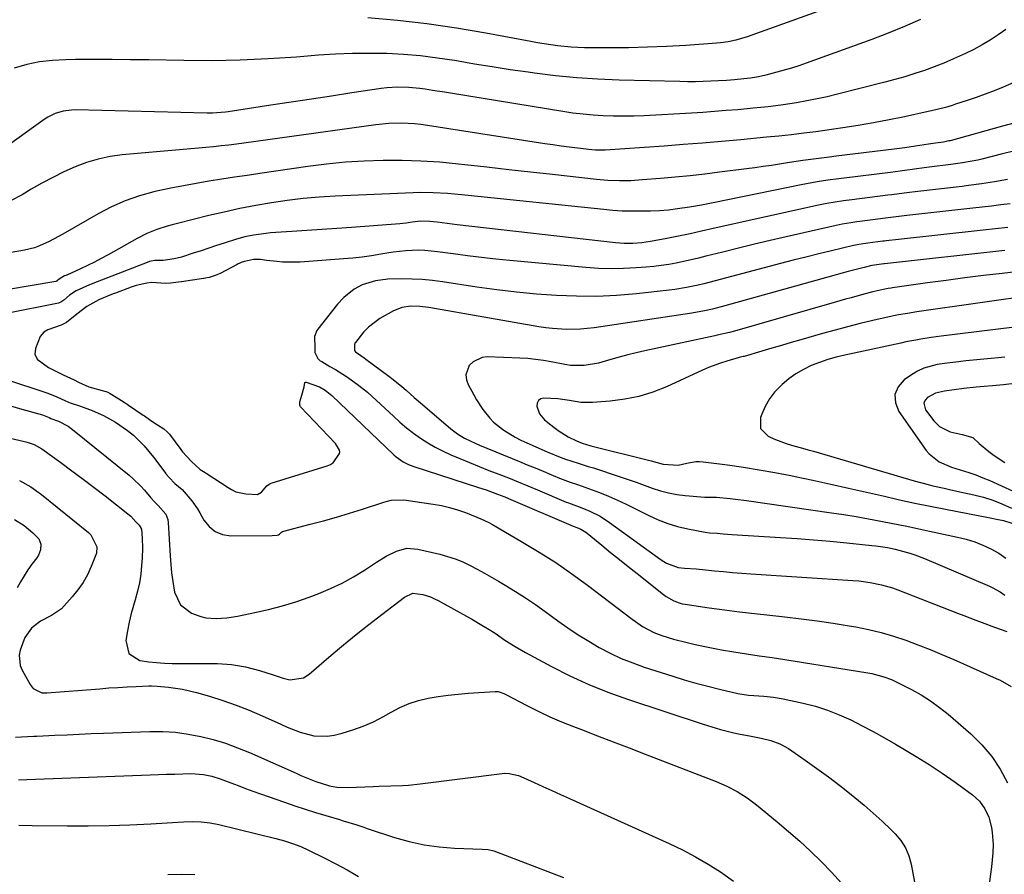
# Model space of a CAD drawing. Units: inches. Extents: x 1831092 to 1836547, y 468613 to 473893.
# Drawn here: x 1835115 to 1835446, y 469226 to 469513 of the extents above; entities that cross this region are included whole.
import ezdxf

# ---------------------------------------------------------------- set-up
doc = ezdxf.new("R2010")
doc.units = ezdxf.units.IN
doc.header["$MEASUREMENT"] = 0
doc.layers.add('7', color=7, linetype='Continuous')
doc.layers.add('8', color=7, linetype='Continuous')

msp = doc.modelspace()

# ---------------------------------------------------------------- linework, layer by layer
at = {"layer": '7', "color": 18}
for points in [[(1835392.42, 469518.84, 1896), (1835359.6, 469507.09, 1896), (1835355.82, 469505.95, 1896), (1835353.25, 469505.4, 1896), (1835350.65, 469505.03, 1896), (1835349.34, 469504.91, 1896), (1835339, 469504.21, 1896), (1835332.58, 469503.85, 1896), (1835326.17, 469503.58, 1896), (1835319.75, 469503.44, 1896), (1835313.32, 469503.4, 1896), (1835305, 469503.43, 1896), (1835300.48, 469503.59, 1896), (1835295.97, 469504.04, 1896), (1835293.73, 469504.36, 1896), (1835289.25, 469505.08, 1896), (1835287.02, 469505.48, 1896), (1835271.81, 469508.36, 1896), (1835261.96, 469510.04, 1896), (1835252.08, 469511.5, 1896), (1835242.15, 469512.61, 1896), (1835232.19, 469513.5, 1896)], [(1835417.85, 469512.93, 1894), (1835412.48, 469510.51, 1894), (1835407.03, 469508.28, 1894), (1835401.52, 469506.18, 1894), (1835379.43, 469498.23, 1894), (1835377.01, 469497.39, 1894), (1835374.58, 469496.6, 1894), (1835372.13, 469495.86, 1894), (1835369.66, 469495.18, 1894), (1835365.89, 469494.2, 1894), (1835363.5, 469493.69, 1894), (1835360.73, 469493.23, 1894), (1835358.55, 469492.96, 1894), (1835355.4, 469492.66, 1894), (1835352.69, 469492.44, 1894), (1835349.98, 469492.28, 1894), (1835347.47, 469492.17, 1894), (1835344.86, 469492.07, 1894), (1835342.24, 469492.02, 1894), (1835339.63, 469492.02, 1894), (1835337.02, 469492.05, 1894), (1835316.64, 469492.57, 1894), (1835309.5, 469492.87, 1894), (1835302.37, 469493.33, 1894), (1835295.27, 469494.03, 1894), (1835288.17, 469494.89, 1894), (1835286.09, 469495.17, 1894), (1835280.05, 469496.04, 1894), (1835274.03, 469496.96, 1894), (1835268.01, 469497.94, 1894), (1835262, 469498.97, 1894), (1835261.28, 469499.1, 1894), (1835255.62, 469499.97, 1894), (1835249.95, 469500.68, 1894), (1835244.25, 469501.15, 1894), (1835238.54, 469501.45, 1894), (1835232.82, 469501.53, 1894), (1835227.1, 469501.49, 1894), (1835221.38, 469501.25, 1894), (1835215.67, 469500.88, 1894), (1835208.2, 469500.28, 1894), (1835198.75, 469499.65, 1894), (1835189.3, 469499.22, 1894), (1835179.84, 469499.06, 1894), (1835170.37, 469499.1, 1894), (1835158.59, 469499.31, 1894), (1835152.45, 469499.4, 1894), (1835146.32, 469499.45, 1894), (1835140.19, 469499.45, 1894), (1835134.06, 469499.42, 1894), (1835130.63, 469499.39, 1894), (1835126.24, 469499.14, 1894), (1835121.9, 469498.64, 1894), (1835117.62, 469497.74, 1894), (1835113.38, 469496.59, 1894)], [(1835446.56, 469509.6, 1892), (1835444, 469507.72, 1892), (1835441.33, 469505.99, 1892), (1835438.61, 469504.35, 1892), (1835435.81, 469502.86, 1892), (1835432.96, 469501.45, 1892), (1835428.92, 469499.64, 1892), (1835425.71, 469498.29, 1892), (1835422.48, 469497.02, 1892), (1835419.21, 469495.82, 1892), (1835415.92, 469494.71, 1892), (1835412.6, 469493.66, 1892), (1835409.26, 469492.7, 1892), (1835405.9, 469491.8, 1892), (1835389.99, 469487.78, 1892), (1835386.56, 469486.97, 1892), (1835383.13, 469486.21, 1892), (1835379.67, 469485.55, 1892), (1835376.2, 469484.96, 1892), (1835371.74, 469484.26, 1892), (1835369.24, 469483.9, 1892), (1835366.74, 469483.6, 1892), (1835364.23, 469483.34, 1892), (1835361.71, 469483.09, 1892), (1835356.46, 469482.61, 1892), (1835352.57, 469482.28, 1892), (1835348.68, 469481.97, 1892), (1835344.79, 469481.7, 1892), (1835340.89, 469481.47, 1892), (1835324.94, 469480.58, 1892), (1835321.53, 469480.45, 1892), (1835318.12, 469480.38, 1892), (1835314.71, 469480.43, 1892), (1835311.3, 469480.54, 1892), (1835307.9, 469480.77, 1892), (1835304.5, 469481.07, 1892), (1835301.12, 469481.49, 1892), (1835297.74, 469481.98, 1892), (1835259.97, 469488.11, 1892), (1835257.94, 469488.44, 1892), (1835253.9, 469489.1, 1892), (1835251.52, 469489.5, 1892), (1835249.67, 469489.77, 1892), (1835245.97, 469490.11, 1892), (1835242.25, 469490.16, 1892), (1835238.54, 469489.92, 1892), (1835236.69, 469489.69, 1892), (1835226.81, 469488.22, 1892), (1835220.02, 469487.2, 1892), (1835213.24, 469486.18, 1892), (1835206.45, 469485.15, 1892), (1835199.67, 469484.12, 1892), (1835185.32, 469481.92, 1892), (1835184.44, 469481.8, 1892), (1835180.05, 469481.48, 1892), (1835178.28, 469481.48, 1892), (1835134.02, 469482.54, 1892), (1835132.62, 469482.5, 1892), (1835129.86, 469482.13, 1892), (1835127.19, 469481.31, 1892), (1835124.7, 469480.08, 1892), (1835123.52, 469479.32, 1892), (1835100.23, 469462.66, 1892)], [(1835450.1, 469478.36, 1888), (1835445.44, 469477.05, 1888), (1835427.81, 469472.2, 1888), (1835427.37, 469472.09, 1888), (1835425.62, 469471.73, 1888), (1835422.88, 469471.34, 1888), (1835420.59, 469471.02, 1888), (1835416.15, 469470.33, 1888), (1835412.59, 469469.8, 1888), (1835409.03, 469469.34, 1888), (1835389.6, 469466.95, 1888), (1835387.35, 469466.67, 1888), (1835382.86, 469466.1, 1888), (1835378.37, 469465.49, 1888), (1835373.89, 469464.84, 1888), (1835370.56, 469464.32, 1888), (1835367.77, 469463.89, 1888), (1835364.98, 469463.48, 1888), (1835362.19, 469463.09, 1888), (1835359.39, 469462.72, 1888), (1835350.38, 469461.59, 1888), (1835345.41, 469460.99, 1888), (1835340.45, 469460.44, 1888), (1835335.48, 469459.95, 1888), (1835330.5, 469459.5, 1888), (1835324.36, 469458.99, 1888), (1835320.53, 469458.76, 1888), (1835316.71, 469458.68, 1888), (1835312.88, 469458.8, 1888), (1835309.07, 469459.12, 1888), (1835294.26, 469460.8, 1888), (1835286.89, 469461.63, 1888), (1835279.53, 469462.46, 1888), (1835272.16, 469463.29, 1888), (1835264.79, 469464.11, 1888), (1835262.68, 469464.35, 1888), (1835256.36, 469464.93, 1888), (1835250.04, 469465.36, 1888), (1835243.7, 469465.55, 1888), (1835237.35, 469465.58, 1888), (1835231.01, 469465.37, 1888), (1835224.68, 469464.99, 1888), (1835218.37, 469464.35, 1888), (1835212.08, 469463.55, 1888), (1835195.98, 469461.19, 1888), (1835191.69, 469460.55, 1888), (1835187.4, 469459.9, 1888), (1835183.11, 469459.24, 1888), (1835178.82, 469458.56, 1888), (1835174.54, 469457.84, 1888), (1835170.28, 469457.07, 1888), (1835166.02, 469456.21, 1888), (1835161.78, 469455.3, 1888), (1835160.34, 469454.97, 1888), (1835155.47, 469453.64, 1888), (1835150.71, 469452.03, 1888), (1835146.12, 469449.99, 1888), (1835141.63, 469447.67, 1888), (1835129.79, 469440.84, 1888), (1835128.24, 469439.98, 1888), (1835125.12, 469438.32, 1888), (1835121.93, 469436.84, 1888), (1835120.28, 469436.23, 1888), (1835116.87, 469435.4, 1888), (1835091.72, 469431.09, 1888)], [(1835449.6, 469468.78, 1886), (1835445.02, 469467.65, 1886), (1835438.43, 469465.99, 1886), (1835437.15, 469465.68, 1886), (1835434.58, 469465.15, 1886), (1835431.99, 469464.73, 1886), (1835428.09, 469464.19, 1886), (1835420.78, 469463.29, 1886), (1835419.15, 469463.09, 1886), (1835415.9, 469462.66, 1886), (1835412.65, 469462.2, 1886), (1835407.77, 469461.56, 1886), (1835392.21, 469459.65, 1886), (1835390.39, 469459.42, 1886), (1835386.76, 469458.92, 1886), (1835383.14, 469458.36, 1886), (1835379.54, 469457.71, 1886), (1835377.74, 469457.36, 1886), (1835348.24, 469451.3, 1886), (1835344.25, 469450.53, 1886), (1835340.24, 469449.86, 1886), (1835336.22, 469449.27, 1886), (1835333.21, 469448.91, 1886), (1835330.2, 469448.66, 1886), (1835327.18, 469448.54, 1886), (1835323.94, 469448.49, 1886), (1835320.81, 469448.49, 1886), (1835317.68, 469448.57, 1886), (1835314.56, 469448.76, 1886), (1835311.44, 469449.03, 1886), (1835265.96, 469453.82, 1886), (1835263.63, 469454.05, 1886), (1835258.96, 469454.45, 1886), (1835254.19, 469454.73, 1886), (1835249.69, 469454.77, 1886), (1835247.43, 469454.71, 1886), (1835221.19, 469453.52, 1886), (1835215.83, 469453.18, 1886), (1835210.48, 469452.72, 1886), (1835205.15, 469452.08, 1886), (1835199.83, 469451.31, 1886), (1835194.54, 469450.38, 1886), (1835189.26, 469449.37, 1886), (1835184, 469448.23, 1886), (1835178.77, 469447.01, 1886), (1835168.25, 469444.42, 1886), (1835166.5, 469443.96, 1886), (1835164.76, 469443.47, 1886), (1835161.31, 469442.36, 1886), (1835157.96, 469441.02, 1886), (1835154.73, 469439.39, 1886), (1835144.93, 469433.85, 1886), (1835142.64, 469432.6, 1886), (1835140.34, 469431.39, 1886), (1835138, 469430.24, 1886), (1835135.64, 469429.13, 1886), (1835131.08, 469427.05, 1886), (1835130.99, 469427.01, 1886), (1835130.79, 469426.93, 1886), (1835130.31, 469426.75, 1886), (1835128.86, 469425.94, 1886), (1835128.09, 469425.3, 1886), (1835127.76, 469425.06, 1886), (1835127.58, 469424.98, 1886), (1835127.48, 469424.95, 1886), (1835127.39, 469424.93, 1886), (1835094.85, 469419.45, 1886)], [(1835447.12, 469459.13, 1884), (1835442.78, 469458.33, 1884), (1835438.41, 469457.68, 1884), (1835434.02, 469457.12, 1884), (1835431.83, 469456.85, 1884), (1835417.01, 469455.13, 1884), (1835413.23, 469454.66, 1884), (1835410.72, 469454.32, 1884), (1835408.2, 469454, 1884), (1835406.95, 469453.84, 1884), (1835394.85, 469452.35, 1884), (1835392.04, 469451.99, 1884), (1835389.23, 469451.57, 1884), (1835386.44, 469451.09, 1884), (1835383.66, 469450.52, 1884), (1835348.26, 469442.68, 1884), (1835344.36, 469441.81, 1884), (1835340.47, 469440.95, 1884), (1835336.57, 469440.11, 1884), (1835332.65, 469439.35, 1884), (1835327.13, 469438.31, 1884), (1835324.22, 469437.87, 1884), (1835321.29, 469437.64, 1884), (1835318.36, 469437.63, 1884), (1835315.43, 469437.84, 1884), (1835262.18, 469443.94, 1884), (1835258.86, 469444.34, 1884), (1835255.55, 469444.77, 1884), (1835252.99, 469445.1, 1884), (1835250, 469445.12, 1884), (1835247.15, 469444.78, 1884), (1835245.05, 469444.5, 1884), (1835243.99, 469444.39, 1884), (1835242.94, 469444.3, 1884), (1835226.77, 469443.05, 1884), (1835221.75, 469442.67, 1884), (1835216.73, 469442.31, 1884), (1835211.71, 469441.97, 1884), (1835206.69, 469441.64, 1884), (1835199.56, 469441.19, 1884), (1835198.1, 469441.07, 1884), (1835193.77, 469440.5, 1884), (1835190.92, 469439.9, 1884), (1835188.12, 469439.11, 1884), (1835184, 469437.79, 1884), (1835181.39, 469436.95, 1884), (1835178.79, 469436.1, 1884), (1835176.19, 469435.24, 1884), (1835173.58, 469434.38, 1884), (1835169.56, 469433.06, 1884), (1835167.15, 469432.49, 1884), (1835163.45, 469431.96, 1884), (1835160.63, 469431.97, 1884), (1835159.48, 469431.76, 1884), (1835158.92, 469431.58, 1884), (1835158.65, 469431.48, 1884), (1835139.26, 469424.02, 1884), (1835138.69, 469423.8, 1884), (1835134.25, 469421.76, 1884), (1835132.04, 469420.29, 1884), (1835130.11, 469418.63, 1884), (1835129.1, 469417.96, 1884), (1835128.54, 469417.75, 1884), (1835128.25, 469417.67, 1884), (1835110.23, 469414.03, 1884)], [(1835448.01, 469450.97, 1882), (1835444.87, 469450.6, 1882), (1835441.74, 469450.23, 1882), (1835438.6, 469449.87, 1882), (1835435.46, 469449.51, 1882), (1835413.26, 469447.01, 1882), (1835408.79, 469446.46, 1882), (1835407, 469446.23, 1882), (1835406.11, 469446.12, 1882), (1835397.51, 469445.06, 1882), (1835396.5, 469444.93, 1882), (1835394.5, 469444.65, 1882), (1835391.52, 469444.16, 1882), (1835389.54, 469443.74, 1882), (1835372.75, 469439.89, 1882), (1835367.41, 469438.65, 1882), (1835362.08, 469437.39, 1882), (1835356.75, 469436.1, 1882), (1835351.43, 469434.79, 1882), (1835345.74, 469433.38, 1882), (1835343.26, 469432.77, 1882), (1835340.78, 469432.19, 1882), (1835338.29, 469431.64, 1882), (1835335.79, 469431.1, 1882), (1835333.29, 469430.63, 1882), (1835330.78, 469430.23, 1882), (1835328.25, 469429.93, 1882), (1835325.71, 469429.69, 1882), (1835322.36, 469429.44, 1882), (1835318.14, 469429.24, 1882), (1835313.92, 469429.17, 1882), (1835309.71, 469429.31, 1882), (1835305.5, 469429.59, 1882), (1835279.96, 469431.91, 1882), (1835275.18, 469432.38, 1882), (1835270.41, 469432.9, 1882), (1835265.65, 469433.5, 1882), (1835260.89, 469434.15, 1882), (1835255.62, 469434.9, 1882), (1835251.38, 469435.32, 1882), (1835249.24, 469435.37, 1882), (1835244.98, 469435.21, 1882), (1835240.73, 469434.75, 1882), (1835238.62, 469434.42, 1882), (1835236.6, 469434.06, 1882), (1835233.47, 469433.55, 1882), (1835230.34, 469433.11, 1882), (1835227.2, 469432.76, 1882), (1835224.05, 469432.49, 1882), (1835209.46, 469431.44, 1882), (1835205.52, 469431.34, 1882), (1835203.56, 469431.43, 1882), (1835201.59, 469431.6, 1882), (1835198.19, 469431.98, 1882), (1835196.13, 469432.29, 1882), (1835193.82, 469432.3, 1882), (1835190.76, 469431.66, 1882), (1835189.69, 469431.27, 1882), (1835188.98, 469430.96, 1882), (1835188.64, 469430.79, 1882), (1835188.29, 469430.61, 1882), (1835182.63, 469427.62, 1882), (1835180.89, 469426.88, 1882), (1835178.94, 469426.27, 1882), (1835177.7, 469425.98, 1882), (1835177.21, 469425.89, 1882), (1835176.95, 469425.85, 1882), (1835169.66, 469424.76, 1882), (1835169.45, 469424.73, 1882), (1835165.96, 469424.28, 1882), (1835164.24, 469424.23, 1882), (1835159.67, 469424.55, 1882), (1835157.93, 469424.37, 1882), (1835154.4, 469423.58, 1882), (1835152.72, 469422.99, 1882), (1835147.46, 469420.99, 1882), (1835146.97, 469420.81, 1882), (1835145.53, 469420.27, 1882), (1835141.79, 469418.7, 1882), (1835137.83, 469416.47, 1882), (1835134.4, 469413.97, 1882), (1835130.99, 469411.09, 1882), (1835129.15, 469410.19, 1882), (1835124.66, 469408.64, 1882), (1835123.37, 469407.87, 1882), (1835122.19, 469406.45, 1882), (1835120.59, 469402.4, 1882), (1835120.39, 469400.52, 1882), (1835121.11, 469398.78, 1882), (1835124.88, 469395.95, 1882), (1835127.39, 469394.77, 1882), (1835129.89, 469393.58, 1882), (1835133.54, 469391.82, 1882), (1835135.01, 469391.04, 1882), (1835138.53, 469389.53, 1882), (1835144.18, 469387.95, 1882), (1835144.36, 469387.9, 1882), (1835144.88, 469387.7, 1882), (1835145.64, 469387.29, 1882), (1835147.64, 469386.04, 1882), (1835150.3, 469384.32, 1882), (1835151.31, 469383.65, 1882), (1835151.82, 469383.32, 1882), (1835156.76, 469380.04, 1882), (1835157.21, 469379.73, 1882), (1835159.27, 469378.22, 1882), (1835161.52, 469376.76, 1882), (1835163.71, 469375.4, 1882), (1835164.95, 469374.33, 1882), (1835165.57, 469373.6, 1882), (1835169.36, 469368.49, 1882), (1835169.98, 469367.68, 1882), (1835173.03, 469364.39, 1882), (1835175.92, 469361.78, 1882), (1835177.52, 469360.72, 1882), (1835177.93, 469360.46, 1882), (1835185.31, 469355.74, 1882), (1835186.4, 469355.03, 1882), (1835187.92, 469354.23, 1882), (1835191.24, 469353.62, 1882), (1835195.14, 469353.38, 1882), (1835196.54, 469354.1, 1882), (1835198.29, 469356.2, 1882), (1835199.44, 469356.99, 1882), (1835199.76, 469357.12, 1882), (1835218.51, 469362.99, 1882), (1835219.69, 469363.46, 1882), (1835220.06, 469363.66, 1882), (1835220.38, 469363.83, 1882), (1835220.57, 469363.96, 1882), (1835222.68, 469367.11, 1882), (1835222.85, 469367.7, 1882), (1835222.72, 469368.29, 1882), (1835221.33, 469370.42, 1882), (1835209.62, 469382.82, 1882), (1835209.5, 469382.99, 1882), (1835209.33, 469383.36, 1882), (1835209.38, 469384.42, 1882), (1835210.04, 469386.73, 1882), (1835210.79, 469389.53, 1882), (1835211.07, 469390.99, 1882), (1835211.23, 469391.11, 1882), (1835211.44, 469391.11, 1882), (1835215.95, 469389.46, 1882), (1835217.85, 469388.43, 1882), (1835220.1, 469386.62, 1882), (1835241, 469366.66, 1882), (1835241.73, 469366.01, 1882), (1835244.12, 469364.32, 1882), (1835245.86, 469363.43, 1882), (1835246.77, 469363.06, 1882), (1835247.69, 469362.73, 1882), (1835269.43, 469355.71, 1882), (1835271.97, 469354.87, 1882), (1835275.73, 469353.5, 1882), (1835278.22, 469352.51, 1882), (1835279.45, 469352, 1882), (1835301.16, 469342.72, 1882), (1835302.37, 469342.27, 1882), (1835303.78, 469341.66, 1882), (1835304.9, 469341.07, 1882), (1835305.42, 469340.72, 1882), (1835305.92, 469340.33, 1882), (1835310.82, 469336.31, 1882), (1835313.77, 469333.91, 1882), (1835316.73, 469331.51, 1882), (1835319.7, 469329.14, 1882), (1835322.68, 469326.77, 1882), (1835331.59, 469319.72, 1882), (1835332.39, 469319.13, 1882), (1835334.98, 469317.62, 1882), (1835336.84, 469316.9, 1882), (1835337.8, 469316.66, 1882), (1835338.78, 469316.47, 1882), (1835346.91, 469315.28, 1882), (1835351.98, 469314.57, 1882), (1835357.05, 469313.91, 1882), (1835362.13, 469313.32, 1882), (1835367.21, 469312.76, 1882), (1835372.32, 469312.24, 1882), (1835377.75, 469311.63, 1882), (1835383.16, 469310.94, 1882), (1835388.56, 469310.14, 1882), (1835393.95, 469309.25, 1882), (1835396.12, 469308.87, 1882), (1835400.39, 469308.01, 1882), (1835404.62, 469307, 1882), (1835408.79, 469305.77, 1882), (1835412.92, 469304.39, 1882), (1835417, 469302.86, 1882), (1835421.07, 469301.28, 1882), (1835425.09, 469299.61, 1882), (1835429.1, 469297.88, 1882), (1835443.31, 469291.56, 1882), (1835444.6, 469290.95, 1882), (1835448.33, 469288.88, 1882)], [(1835446.26, 469435.33, 1878), (1835405.78, 469430.84, 1878), (1835405.61, 469430.82, 1878), (1835402.43, 469430.42, 1878), (1835401.49, 469430.26, 1878), (1835398.98, 469429.65, 1878), (1835394.94, 469428.62, 1878), (1835393.6, 469428.25, 1878), (1835352.11, 469416.68, 1878), (1835348.02, 469415.62, 1878), (1835345.27, 469415.01, 1878), (1835341.11, 469414.27, 1878), (1835308.26, 469409.35, 1878), (1835305.94, 469409.07, 1878), (1835303.62, 469408.86, 1878), (1835298.96, 469408.77, 1878), (1835294.3, 469409.06, 1878), (1835291.98, 469409.34, 1878), (1835289.67, 469409.69, 1878), (1835252.75, 469416.14, 1878), (1835249.71, 469416.52, 1878), (1835246.64, 469416.58, 1878), (1835243.66, 469416.14, 1878), (1835242.24, 469415.64, 1878), (1835240.86, 469415.01, 1878), (1835236.25, 469412.48, 1878), (1835232.43, 469409.6, 1878), (1835230.81, 469407.86, 1878), (1835228.04, 469404.43, 1878), (1835227.95, 469404.29, 1878), (1835227.86, 469404.15, 1878), (1835227.8, 469404, 1878), (1835227.74, 469403.85, 1878), (1835227.76, 469401.76, 1878), (1835228.04, 469401.3, 1878), (1835229.84, 469400.03, 1878), (1835230.95, 469399.26, 1878), (1835231.5, 469398.86, 1878), (1835239.3, 469393.07, 1878), (1835240.77, 469391.95, 1878), (1835243.64, 469389.62, 1878), (1835245.04, 469388.42, 1878), (1835247.81, 469385.98, 1878), (1835250.61, 469383.56, 1878), (1835260.07, 469375.44, 1878), (1835262.29, 469373.74, 1878), (1835264.67, 469372.29, 1878), (1835268.45, 469370.46, 1878), (1835269.74, 469369.91, 1878), (1835283.14, 469364.43, 1878), (1835285.78, 469363.35, 1878), (1835288.42, 469362.26, 1878), (1835291.06, 469361.17, 1878), (1835293.7, 469360.08, 1878), (1835296.59, 469358.88, 1878), (1835300.22, 469357.51, 1878), (1835302.67, 469356.69, 1878), (1835305.11, 469355.83, 1878), (1835306.33, 469355.38, 1878), (1835310.01, 469353.97, 1878), (1835313.04, 469352.76, 1878), (1835316.04, 469351.48, 1878), (1835319, 469350.11, 1878), (1835321.94, 469348.67, 1878), (1835326.63, 469346.27, 1878), (1835329.78, 469344.83, 1878), (1835332.99, 469343.57, 1878), (1835336.29, 469342.59, 1878), (1835339.66, 469341.79, 1878), (1835345.5, 469340.67, 1878), (1835347, 469340.47, 1878), (1835349.54, 469340.31, 1878), (1835351.53, 469340.12, 1878), (1835354.54, 469339.89, 1878), (1835370.83, 469338.9, 1878), (1835376.4, 469338.53, 1878), (1835381.97, 469338.11, 1878), (1835387.53, 469337.63, 1878), (1835393.08, 469337.1, 1878), (1835401.58, 469336.23, 1878), (1835402.88, 469336.08, 1878), (1835406.77, 469335.5, 1878), (1835409.34, 469334.98, 1878), (1835411.88, 469334.35, 1878), (1835414.33, 469333.65, 1878), (1835415.96, 469333.13, 1878), (1835419.17, 469331.89, 1878), (1835441.08, 469322.56, 1878), (1835441.99, 469322.15, 1878), (1835444.59, 469320.67, 1878), (1835446.25, 469319.56, 1878)], [(1835455.68, 469428.86, 1876), (1835445.3, 469427.63, 1876), (1835439.02, 469426.86, 1876), (1835432.75, 469426.07, 1876), (1835426.49, 469425.24, 1876), (1835420.22, 469424.39, 1876), (1835408.42, 469422.75, 1876), (1835408.06, 469422.7, 1876), (1835406.99, 469422.53, 1876), (1835405.92, 469422.33, 1876), (1835401.81, 469421.38, 1876), (1835398.85, 469420.63, 1876), (1835394.6, 469419.45, 1876), (1835392.7, 469418.91, 1876), (1835388.89, 469417.82, 1876), (1835355.35, 469408.22, 1876), (1835353.73, 469407.78, 1876), (1835349.61, 469406.83, 1876), (1835348.79, 469406.66, 1876), (1835325.29, 469401.61, 1876), (1835322.4, 469400.95, 1876), (1835319.53, 469400.25, 1876), (1835316.67, 469399.48, 1876), (1835313.83, 469398.65, 1876), (1835309.71, 469397.46, 1876), (1835304.89, 469396.7, 1876), (1835300.34, 469396.68, 1876), (1835299.05, 469396.91, 1876), (1835298.4, 469397.04, 1876), (1835293.83, 469397.93, 1876), (1835291.21, 469398.38, 1876), (1835288.59, 469398.74, 1876), (1835285.95, 469398.99, 1876), (1835283.3, 469399.16, 1876), (1835272.34, 469399.6, 1876), (1835270.57, 469399.4, 1876), (1835267.55, 469397.93, 1876), (1835266.3, 469396.67, 1876), (1835265.17, 469393.51, 1876), (1835265.34, 469391.89, 1876), (1835265.89, 469390.24, 1876), (1835267.79, 469386.77, 1876), (1835268.74, 469385.13, 1876), (1835270.82, 469381.95, 1876), (1835273.17, 469378.98, 1876), (1835274.48, 469377.62, 1876), (1835277.43, 469375.27, 1876), (1835277.93, 469374.93, 1876), (1835281.69, 469372.63, 1876), (1835283.64, 469371.61, 1876), (1835285.63, 469370.67, 1876), (1835292.43, 469367.66, 1876), (1835296.8, 469365.85, 1876), (1835298.58, 469365.22, 1876), (1835302.83, 469363.89, 1876), (1835306.26, 469362.8, 1876), (1835307.98, 469362.25, 1876), (1835316.96, 469359.33, 1876), (1835319.68, 469358.42, 1876), (1835322.39, 469357.49, 1876), (1835325.09, 469356.52, 1876), (1835327.77, 469355.52, 1876), (1835330.48, 469354.62, 1876), (1835333.23, 469353.87, 1876), (1835336.02, 469353.36, 1876), (1835338.85, 469353.01, 1876), (1835345.48, 469352.46, 1876), (1835346.93, 469352.42, 1876), (1835349.35, 469352.42, 1876), (1835353.93, 469351.97, 1876), (1835355.78, 469351.76, 1876), (1835359.47, 469351.28, 1876), (1835388.01, 469347.2, 1876), (1835392.15, 469346.57, 1876), (1835396.28, 469345.91, 1876), (1835400.4, 469345.19, 1876), (1835404.51, 469344.43, 1876), (1835408.62, 469343.62, 1876), (1835412.72, 469342.79, 1876), (1835416.82, 469341.94, 1876), (1835420.91, 469341.07, 1876), (1835430.36, 469339.03, 1876), (1835433.24, 469338.29, 1876), (1835436.08, 469337.41, 1876), (1835438.84, 469336.32, 1876), (1835441.55, 469335.08, 1876), (1835444.14, 469333.6, 1876), (1835446.57, 469331.97, 1876)], [(1835457.6, 469420.49, 1874), (1835416.61, 469414.65, 1874), (1835413.52, 469414.19, 1874), (1835410.44, 469413.65, 1874), (1835409.42, 469413.44, 1874), (1835408.41, 469413.22, 1874), (1835401.9, 469411.74, 1874), (1835397.64, 469410.73, 1874), (1835393.4, 469409.68, 1874), (1835389.17, 469408.55, 1874), (1835384.95, 469407.38, 1874), (1835377.73, 469405.3, 1874), (1835374.45, 469404.35, 1874), (1835371.17, 469403.4, 1874), (1835367.9, 469402.45, 1874), (1835364.62, 469401.5, 1874), (1835358.61, 469399.73, 1874), (1835358.34, 469399.66, 1874), (1835356.98, 469399.32, 1874), (1835352.8, 469398.12, 1874), (1835350.73, 469397.47, 1874), (1835346.66, 469395.96, 1874), (1835344.66, 469395.1, 1874), (1835332.52, 469389.56, 1874), (1835327.95, 469387.76, 1874), (1835323.3, 469386.31, 1874), (1835318.53, 469385.35, 1874), (1835313.66, 469384.73, 1874), (1835307.73, 469384.3, 1874), (1835305.77, 469384.25, 1874), (1835303.82, 469384.3, 1874), (1835299.95, 469384.87, 1874), (1835296.08, 469385.53, 1874), (1835291.34, 469385.74, 1874), (1835290.3, 469385.43, 1874), (1835289.52, 469384.91, 1874), (1835289.12, 469384.05, 1874), (1835288.97, 469382.98, 1874), (1835289.85, 469380.48, 1874), (1835291.57, 469378.45, 1874), (1835293.68, 469376.73, 1874), (1835296.12, 469374.89, 1874), (1835299.53, 469372.73, 1874), (1835302.28, 469371.33, 1874), (1835304.21, 469370.58, 1874), (1835307.18, 469369.7, 1874), (1835327.37, 469364.63, 1874), (1835329.4, 469364.1, 1874), (1835331.47, 469363.51, 1874), (1835336.45, 469363.24, 1874), (1835339.43, 469363.85, 1874), (1835342.38, 469364.42, 1874), (1835343.63, 469364.43, 1874), (1835344.89, 469364.34, 1874), (1835353.04, 469363.27, 1874), (1835358.37, 469362.52, 1874), (1835363.69, 469361.68, 1874), (1835368.98, 469360.72, 1874), (1835374.26, 469359.69, 1874), (1835375.73, 469359.38, 1874), (1835381.73, 469358.12, 1874), (1835387.73, 469356.82, 1874), (1835393.71, 469355.49, 1874), (1835399.69, 469354.13, 1874), (1835405.74, 469352.73, 1874), (1835410.87, 469351.58, 1874), (1835416, 469350.46, 1874), (1835421.16, 469349.41, 1874), (1835426.31, 469348.39, 1874), (1835441.3, 469345.52, 1874), (1835443.44, 469345.1, 1874), (1835445.77, 469344.61, 1874), (1835448.57, 469343.67, 1874)], [(1835449.48, 469409.57, 1872), (1835424.82, 469406.49, 1872), (1835423.11, 469406.27, 1872), (1835421.41, 469406.03, 1872), (1835418, 469405.51, 1872), (1835416.31, 469405.22, 1872), (1835412.92, 469404.58, 1872), (1835411.24, 469404.23, 1872), (1835392.47, 469400.19, 1872), (1835389.59, 469399.49, 1872), (1835386.74, 469398.68, 1872), (1835383.95, 469397.71, 1872), (1835381.18, 469396.64, 1872), (1835378.53, 469395.35, 1872), (1835375.99, 469393.9, 1872), (1835373.61, 469392.18, 1872), (1835371.35, 469390.29, 1872), (1835368.85, 469387.68, 1872), (1835367.11, 469385.43, 1872), (1835365.71, 469382.95, 1872), (1835364.53, 469380.33, 1872), (1835364.1, 469379.17, 1872), (1835364.17, 469375.53, 1872), (1835366.68, 469372.89, 1872), (1835367.37, 469372.56, 1872), (1835369.13, 469371.79, 1872), (1835372.72, 469370.48, 1872), (1835374.56, 469369.93, 1872), (1835378.26, 469368.92, 1872), (1835380.11, 469368.39, 1872), (1835381.95, 469367.86, 1872), (1835415.71, 469357.93, 1872), (1835420.46, 469356.66, 1872), (1835422.06, 469356.29, 1872), (1835425.78, 469355.46, 1872), (1835428.09, 469354.95, 1872), (1835432.71, 469353.94, 1872), (1835435.84, 469353.27, 1872), (1835439.04, 469352.44, 1872), (1835442.19, 469351.46, 1872), (1835445.25, 469350.23, 1872), (1835448.44, 469348.74, 1872)], [(1835099.9, 469395.57, 1884), (1835123.37, 469387.87, 1884), (1835124.41, 469387.52, 1884), (1835127.48, 469386.31, 1884), (1835130.66, 469384.79, 1884), (1835131.68, 469384.37, 1884), (1835132.2, 469384.19, 1884), (1835135.67, 469383.06, 1884), (1835139.6, 469381.6, 1884), (1835143.39, 469379.84, 1884), (1835147.41, 469377.65, 1884), (1835151.52, 469374.83, 1884), (1835153.45, 469373.23, 1884), (1835155.28, 469371.51, 1884), (1835157.02, 469369.72, 1884), (1835158.66, 469367.83, 1884), (1835160.23, 469365.87, 1884), (1835164.3, 469360.45, 1884), (1835164.52, 469360.16, 1884), (1835165.46, 469359, 1884), (1835167.42, 469356.99, 1884), (1835169.83, 469355, 1884), (1835173.09, 469351.25, 1884), (1835174.98, 469348.55, 1884), (1835175.83, 469347.13, 1884), (1835177.15, 469344.73, 1884), (1835178.9, 469342.56, 1884), (1835180.93, 469340.88, 1884), (1835183.39, 469339.94, 1884), (1835186.14, 469339.49, 1884), (1835200.09, 469339.62, 1884), (1835201.76, 469339.7, 1884), (1835202.18, 469339.77, 1884), (1835202.53, 469339.98, 1884), (1835203.18, 469340.73, 1884), (1835203.58, 469340.94, 1884), (1835212.87, 469343.34, 1884), (1835217.29, 469344.53, 1884), (1835221.71, 469345.77, 1884), (1835226.1, 469347.09, 1884), (1835230.47, 469348.46, 1884), (1835237.57, 469350.75, 1884), (1835238.39, 469351, 1884), (1835240.05, 469351.4, 1884), (1835244.29, 469351.58, 1884), (1835254.16, 469350.14, 1884), (1835256.92, 469349.64, 1884), (1835259.65, 469349.02, 1884), (1835262.33, 469348.21, 1884), (1835264.98, 469347.28, 1884), (1835268.86, 469345.76, 1884), (1835270.21, 469345.2, 1884), (1835272.85, 469343.93, 1884), (1835274.13, 469343.22, 1884), (1835284.21, 469337.37, 1884), (1835289.82, 469333.98, 1884), (1835295.33, 469330.45, 1884), (1835300.71, 469326.72, 1884), (1835306.01, 469322.85, 1884), (1835320.96, 469311.5, 1884), (1835322.12, 469310.65, 1884), (1835324.52, 469309.05, 1884), (1835328.31, 469307, 1884), (1835331, 469305.99, 1884), (1835334.94, 469304.79, 1884), (1835339.46, 469303.6, 1884), (1835341.73, 469303.07, 1884), (1835345.46, 469302.28, 1884), (1835348.23, 469301.73, 1884), (1835351.01, 469301.21, 1884), (1835355.19, 469300.48, 1884), (1835359.45, 469299.8, 1884), (1835363.72, 469299.19, 1884), (1835367.99, 469298.59, 1884), (1835372.25, 469297.93, 1884), (1835400.14, 469293.43, 1884), (1835401.5, 469293.18, 1884), (1835405.52, 469292.12, 1884), (1835408.12, 469291.15, 1884), (1835410.64, 469289.98, 1884), (1835414.81, 469287.82, 1884), (1835418.06, 469286, 1884), (1835421.21, 469284.03, 1884), (1835424.22, 469281.84, 1884), (1835427.12, 469279.5, 1884), (1835434.75, 469272.91, 1884), (1835438.45, 469269.27, 1884), (1835441.79, 469265.36, 1884), (1835444.6, 469261.05, 1884), (1835447.05, 469256.48, 1884)], [(1835450.38, 469390.73, 1868), (1835445.71, 469390.16, 1868), (1835442.02, 469389.86, 1868), (1835439.29, 469389.65, 1868), (1835436.56, 469389.45, 1868), (1835432.48, 469389, 1868), (1835425.91, 469388.1, 1868), (1835422.97, 469387.36, 1868), (1835420.27, 469385.98, 1868), (1835419.46, 469385.04, 1868), (1835419.01, 469384.04, 1868), (1835419.56, 469381.8, 1868), (1835422.33, 469378.11, 1868), (1835424.23, 469376.18, 1868), (1835427.87, 469374.35, 1868), (1835431.91, 469373.5, 1868), (1835435.46, 469372.44, 1868), (1835437.53, 469370.52, 1868), (1835440.85, 469367.76, 1868), (1835442.57, 469366.45, 1868), (1835446.17, 469364.1, 1868)], [(1835112.17, 469383.09, 1886), (1835115.99, 469382.03, 1886), (1835122.89, 469380.06, 1886), (1835125.14, 469379.17, 1886), (1835125.76, 469378.9, 1886), (1835128.31, 469378, 1886), (1835131.5, 469376.26, 1886), (1835132.97, 469375.18, 1886), (1835152, 469359.82, 1886), (1835153.37, 469358.65, 1886), (1835155.95, 469356.13, 1886), (1835157.15, 469354.78, 1886), (1835159.35, 469352.19, 1886), (1835160.52, 469350.88, 1886), (1835161.75, 469349.69, 1886), (1835164.36, 469346.72, 1886), (1835165.03, 469344.95, 1886), (1835165.17, 469343.99, 1886), (1835165.77, 469332.78, 1886), (1835165.98, 469329.87, 1886), (1835166.27, 469326.98, 1886), (1835166.69, 469324.1, 1886), (1835167.31, 469320.53, 1886), (1835169.27, 469316.31, 1886), (1835172.99, 469313.52, 1886), (1835176.07, 469312.35, 1886), (1835177.78, 469311.92, 1886), (1835181.3, 469311.66, 1886), (1835184.88, 469311.94, 1886), (1835188.42, 469312.5, 1886), (1835194.24, 469313.66, 1886), (1835198.89, 469314.7, 1886), (1835203.49, 469315.89, 1886), (1835208.03, 469317.31, 1886), (1835212.52, 469318.87, 1886), (1835215.7, 469320.05, 1886), (1835219.7, 469321.72, 1886), (1835223.61, 469323.55, 1886), (1835227.39, 469325.66, 1886), (1835231.07, 469327.95, 1886), (1835235.12, 469330.65, 1886), (1835238.38, 469332.64, 1886), (1835241.81, 469334.34, 1886), (1835245.37, 469335.27, 1886), (1835249.04, 469335.01, 1886), (1835256.4, 469333.26, 1886), (1835259.01, 469332.54, 1886), (1835261.58, 469331.69, 1886), (1835264.09, 469330.67, 1886), (1835266.55, 469329.52, 1886), (1835268.96, 469328.26, 1886), (1835271.36, 469326.97, 1886), (1835273.73, 469325.63, 1886), (1835276.08, 469324.25, 1886), (1835278.33, 469322.91, 1886), (1835281.77, 469320.79, 1886), (1835285.16, 469318.61, 1886), (1835288.49, 469316.34, 1886), (1835291.79, 469314.01, 1886), (1835296.07, 469310.88, 1886), (1835299.45, 469308.5, 1886), (1835302.89, 469306.21, 1886), (1835306.41, 469304.04, 1886), (1835309.98, 469301.95, 1886), (1835313.64, 469300.04, 1886), (1835317.37, 469298.28, 1886), (1835321.2, 469296.75, 1886), (1835325.09, 469295.38, 1886), (1835334.63, 469292.33, 1886), (1835338.53, 469291.13, 1886), (1835342.45, 469290, 1886), (1835346.39, 469288.97, 1886), (1835350.36, 469287.99, 1886), (1835356.56, 469286.55, 1886), (1835360.08, 469285.94, 1886), (1835361.86, 469285.77, 1886), (1835365.19, 469285.6, 1886), (1835368.51, 469285.32, 1886), (1835371.79, 469284.74, 1886), (1835378.44, 469283.28, 1886), (1835382.56, 469282.21, 1886), (1835386.61, 469280.94, 1886), (1835390.55, 469279.38, 1886), (1835394.43, 469277.62, 1886), (1835398.23, 469275.67, 1886), (1835402, 469273.68, 1886), (1835405.74, 469271.61, 1886), (1835409.45, 469269.5, 1886), (1835411.9, 469268.07, 1886), (1835416.39, 469265.38, 1886), (1835420.82, 469262.6, 1886), (1835425.17, 469259.7, 1886), (1835429.47, 469256.71, 1886), (1835435.39, 469252.48, 1886), (1835437.7, 469250.37, 1886), (1835439.46, 469247.79, 1886), (1835440.83, 469244.91, 1886), (1835441.68, 469241.51, 1886), (1835441.94, 469239.77, 1886), (1835442.3, 469235.79, 1886), (1835442.18, 469232.93, 1886), (1835441.69, 469228.27, 1886), (1835441.38, 469225.77, 1886), (1835441.03, 469223.27, 1886)], [(1835097.79, 469375.58, 1888), (1835117.33, 469371.03, 1888), (1835118.05, 469370.84, 1888), (1835120.14, 469370.1, 1888), (1835122.71, 469368.63, 1888), (1835129.05, 469364.05, 1888), (1835132.81, 469361.3, 1888), (1835136.55, 469358.53, 1888), (1835140.25, 469355.71, 1888), (1835143.94, 469352.86, 1888), (1835151.59, 469346.87, 1888), (1835152.55, 469346.04, 1888), (1835154.25, 469344.18, 1888), (1835155.16, 469343.27, 1888), (1835155.39, 469343.09, 1888), (1835156.2, 469341.69, 1888), (1835156.41, 469338.68, 1888), (1835156.5, 469335.31, 1888), (1835156.37, 469331.95, 1888), (1835156.21, 469329.46, 1888), (1835155.91, 469326.56, 1888), (1835155.48, 469323.68, 1888), (1835154.85, 469320.83, 1888), (1835154.09, 469318.01, 1888), (1835152.75, 469313.4, 1888), (1835152.02, 469310.49, 1888), (1835151.42, 469307.54, 1888), (1835150.86, 469304.25, 1888), (1835151.89, 469299.98, 1888), (1835155.62, 469297.63, 1888), (1835158.63, 469297.16, 1888), (1835161.23, 469296.86, 1888), (1835163.85, 469296.7, 1888), (1835166.48, 469296.62, 1888), (1835168.53, 469296.62, 1888), (1835171.53, 469296.62, 1888), (1835174.52, 469296.6, 1888), (1835177.51, 469296.58, 1888), (1835181.68, 469296.54, 1888), (1835186.45, 469296.23, 1888), (1835191.16, 469295.4, 1888), (1835195.81, 469294.19, 1888), (1835200.39, 469292.75, 1888), (1835203.72, 469291.62, 1888), (1835206.01, 469291.12, 1888), (1835210.58, 469291.75, 1888), (1835212.53, 469292.99, 1888), (1835219.94, 469299.37, 1888), (1835224.09, 469302.88, 1888), (1835228.29, 469306.33, 1888), (1835232.55, 469309.71, 1888), (1835236.86, 469313.03, 1888), (1835244.5, 469318.81, 1888), (1835247.35, 469320.22, 1888), (1835250.66, 469319.8, 1888), (1835253.31, 469318.92, 1888), (1835254.58, 469318.35, 1888), (1835255.82, 469317.72, 1888), (1835267.32, 469311.32, 1888), (1835269.9, 469309.84, 1888), (1835272.44, 469308.31, 1888), (1835274.95, 469306.71, 1888), (1835278.29, 469304.44, 1888), (1835281.67, 469302.23, 1888), (1835285.17, 469300.22, 1888), (1835293.89, 469295.54, 1888), (1835300.1, 469292.41, 1888), (1835306.4, 469289.5, 1888), (1835312.85, 469286.93, 1888), (1835319.4, 469284.58, 1888), (1835344.89, 469276.18, 1888), (1835347.81, 469275.26, 1888), (1835350.74, 469274.41, 1888), (1835355.18, 469273.31, 1888), (1835356.68, 469273, 1888), (1835361.03, 469272.13, 1888), (1835364.3, 469271.45, 1888), (1835367.55, 469270.7, 1888), (1835370.67, 469269.63, 1888), (1835373.54, 469268.01, 1888), (1835379.11, 469264.15, 1888), (1835383.05, 469261.35, 1888), (1835386.95, 469258.5, 1888), (1835390.79, 469255.55, 1888), (1835394.58, 469252.55, 1888), (1835395.82, 469251.56, 1888), (1835398.92, 469248.97, 1888), (1835401.97, 469246.32, 1888), (1835404.95, 469243.58, 1888), (1835407.87, 469240.78, 1888), (1835409.31, 469239.36, 1888), (1835411.22, 469237.1, 1888), (1835412.81, 469234.67, 1888), (1835413.94, 469231.98, 1888), (1835414.75, 469229.14, 1888), (1835415.3, 469226.16, 1888), (1835415.86, 469223.17, 1888)], [(1835113.5, 469344.93, 1892), (1835116.76, 469342.89, 1892), (1835119.72, 469340.44, 1892), (1835121.65, 469338.43, 1892), (1835122.32, 469336.71, 1892), (1835122.25, 469334.76, 1892), (1835121.56, 469332.93, 1892), (1835121.02, 469332.09, 1892), (1835119.38, 469329.97, 1892), (1835118, 469328.06, 1892), (1835115.54, 469324.05, 1892), (1835114.46, 469321.96, 1892)], [(1835113.87, 469271.82, 1892), (1835117.93, 469272.04, 1892), (1835119.97, 469272.13, 1892), (1835120.98, 469272.18, 1892), (1835127.09, 469272.48, 1892), (1835131.16, 469272.66, 1892), (1835135.24, 469272.84, 1892), (1835139.31, 469273.01, 1892), (1835143.38, 469273.16, 1892), (1835159.01, 469273.72, 1892), (1835163.32, 469273.7, 1892), (1835167.61, 469273.46, 1892), (1835171.86, 469272.89, 1892), (1835176.09, 469272.09, 1892), (1835180.27, 469271, 1892), (1835184.4, 469269.76, 1892), (1835188.44, 469268.28, 1892), (1835192.44, 469266.65, 1892), (1835208.1, 469259.72, 1892), (1835209.76, 469259, 1892), (1835211.42, 469258.29, 1892), (1835214.76, 469256.92, 1892), (1835219.37, 469255.45, 1892), (1835221.84, 469255.08, 1892), (1835225.58, 469254.96, 1892), (1835234.05, 469255.29, 1892), (1835236.02, 469255.36, 1892), (1835239.95, 469255.49, 1892), (1835243.89, 469255.62, 1892), (1835245.85, 469255.74, 1892), (1835249.76, 469256.14, 1892), (1835277.31, 469259.61, 1892), (1835278.11, 469259.68, 1892), (1835279.72, 469259.66, 1892), (1835282.84, 469258.96, 1892), (1835283.59, 469258.66, 1892), (1835288.06, 469256.63, 1892), (1835291.04, 469255.27, 1892), (1835294.01, 469253.92, 1892), (1835296.99, 469252.58, 1892), (1835299.97, 469251.23, 1892), (1835333.49, 469236.06, 1892), (1835337.91, 469233.93, 1892), (1835342.26, 469231.66, 1892), (1835346.5, 469229.18, 1892), (1835350.66, 469226.57, 1892), (1835351.47, 469226.04, 1892), (1835355.1, 469223.5, 1892)], [(1835114.83, 469257.55, 1894), (1835117.7, 469257.59, 1894), (1835120.58, 469257.67, 1894), (1835159.09, 469259.17, 1894), (1835161.84, 469259.27, 1894), (1835164.6, 469259.37, 1894), (1835167.35, 469259.45, 1894), (1835170.1, 469259.53, 1894), (1835172.72, 469259.6, 1894), (1835177.01, 469259.3, 1894), (1835179.81, 469258.68, 1894), (1835182.57, 469257.84, 1894), (1835186.17, 469256.49, 1894), (1835188.64, 469255.55, 1894), (1835191.12, 469254.62, 1894), (1835193.61, 469253.72, 1894), (1835196.1, 469252.83, 1894), (1835204.24, 469249.95, 1894), (1835207.68, 469248.77, 1894), (1835211.13, 469247.63, 1894), (1835214.59, 469246.54, 1894), (1835218.07, 469245.48, 1894), (1835222.72, 469244.12, 1894), (1835223.88, 469243.77, 1894), (1835228.53, 469242.33, 1894), (1835230.84, 469241.58, 1894), (1835232, 469241.2, 1894), (1835241.17, 469238.15, 1894), (1835246.11, 469236.74, 1894), (1835251.11, 469235.62, 1894), (1835256.18, 469234.94, 1894), (1835261.31, 469234.54, 1894), (1835270.66, 469234.22, 1894), (1835272.61, 469234.09, 1894), (1835274.5, 469233.63, 1894), (1835298, 469224.66, 1894)], [(1835115, 469242.28, 1896), (1835119.45, 469242.14, 1896), (1835131.24, 469242.05, 1896), (1835138.25, 469242.06, 1896), (1835145.26, 469242.17, 1896), (1835152.26, 469242.43, 1896), (1835159.26, 469242.77, 1896), (1835170.25, 469243.43, 1896), (1835173.26, 469243.51, 1896), (1835176.26, 469243.39, 1896), (1835179.24, 469243.06, 1896), (1835182.18, 469242.47, 1896), (1835201.36, 469237.78, 1896), (1835204.17, 469237.02, 1896), (1835206.94, 469236.11, 1896), (1835209.65, 469235.06, 1896), (1835212.3, 469233.85, 1896), (1835217.52, 469231.26, 1896), (1835221.41, 469229.28, 1896), (1835225.26, 469227.22, 1896), (1835229.06, 469225.06, 1896)], [(1835165.07, 469225.69, 1898), (1835169.6, 469225.77, 1898), (1835174.14, 469225.67, 1898)]]:
    msp.add_polyline3d(points, dxfattribs=at)
at = {"layer": '8', "color": 18}
for points in [[(1835449.18, 469491.71, 1890), (1835445.67, 469490.15, 1890), (1835442.67, 469488.94, 1890), (1835439.65, 469487.79, 1890), (1835436.6, 469486.7, 1890), (1835433.54, 469485.67, 1890), (1835429.65, 469484.42, 1890), (1835428.51, 469484.06, 1890), (1835426.23, 469483.39, 1890), (1835421.6, 469482.24, 1890), (1835420.44, 469481.98, 1890), (1835412.47, 469480.25, 1890), (1835407.31, 469479.18, 1890), (1835402.14, 469478.19, 1890), (1835396.95, 469477.32, 1890), (1835391.74, 469476.51, 1890), (1835382.76, 469475.22, 1890), (1835378.63, 469474.67, 1890), (1835374.49, 469474.18, 1890), (1835370.34, 469473.75, 1890), (1835366.19, 469473.34, 1890), (1835357.49, 469472.51, 1890), (1835351.06, 469471.92, 1890), (1835344.63, 469471.37, 1890), (1835338.19, 469470.87, 1890), (1835331.75, 469470.41, 1890), (1835311.94, 469469.06, 1890), (1835311.3, 469469.02, 1890), (1835308.72, 469469.01, 1890), (1835307.44, 469469.09, 1890), (1835302.6, 469469.67, 1890), (1835299.87, 469470.02, 1890), (1835297.13, 469470.38, 1890), (1835294.4, 469470.77, 1890), (1835291.68, 469471.19, 1890), (1835252.22, 469477.35, 1890), (1835250.07, 469477.64, 1890), (1835247.91, 469477.86, 1890), (1835243.58, 469478.07, 1890), (1835239.25, 469477.96, 1890), (1835234.94, 469477.52, 1890), (1835190.6, 469471.36, 1890), (1835188.05, 469471.02, 1890), (1835185.5, 469470.7, 1890), (1835182.95, 469470.42, 1890), (1835180.39, 469470.15, 1890), (1835177.84, 469469.9, 1890), (1835175.28, 469469.66, 1890), (1835172.72, 469469.42, 1890), (1835170.16, 469469.19, 1890), (1835149.71, 469467.39, 1890), (1835145.64, 469466.83, 1890), (1835141.63, 469466.03, 1890), (1835137.72, 469464.84, 1890), (1835133.87, 469463.39, 1890), (1835130.1, 469461.68, 1890), (1835126.39, 469459.88, 1890), (1835122.75, 469457.92, 1890), (1835119.16, 469455.87, 1890), (1835116.09, 469454.04, 1890), (1835112.17, 469451.96, 1890)], [(1835447.26, 469443.04, 1880), (1835443.11, 469442.61, 1880), (1835438.95, 469442.16, 1880), (1835409.52, 469438.92, 1880), (1835407.39, 469438.66, 1880), (1835406.33, 469438.53, 1880), (1835405.8, 469438.46, 1880), (1835405.27, 469438.4, 1880), (1835400.16, 469437.76, 1880), (1835397.19, 469437.33, 1880), (1835396.01, 469437.1, 1880), (1835395.42, 469436.97, 1880), (1835387.97, 469435.21, 1880), (1835383.67, 469434.18, 1880), (1835379.37, 469433.12, 1880), (1835375.08, 469432.02, 1880), (1835370.79, 469430.9, 1880), (1835348.9, 469425.07, 1880), (1835345.07, 469424.1, 1880), (1835343.14, 469423.65, 1880), (1835339.28, 469422.83, 1880), (1835335.38, 469422.19, 1880), (1835333.42, 469421.95, 1880), (1835322.48, 469420.78, 1880), (1835315.77, 469420.23, 1880), (1835309.07, 469419.9, 1880), (1835302.35, 469419.92, 1880), (1835295.63, 469420.17, 1880), (1835288.91, 469420.67, 1880), (1835282.21, 469421.29, 1880), (1835275.52, 469422.1, 1880), (1835268.85, 469423.02, 1880), (1835257.32, 469424.77, 1880), (1835253.91, 469425.21, 1880), (1835250.51, 469425.54, 1880), (1835247.08, 469425.72, 1880), (1835243.66, 469425.8, 1880), (1835238.88, 469425.71, 1880), (1835234.82, 469425.1, 1880), (1835230.36, 469423.74, 1880), (1835227.67, 469422.36, 1880), (1835224.1, 469419.51, 1880), (1835222.06, 469417.24, 1880), (1835215.42, 469408.83, 1880), (1835215.13, 469408.41, 1880), (1835214.33, 469406.4, 1880), (1835214.36, 469402.62, 1880), (1835214.43, 469401, 1880), (1835215.41, 469399.04, 1880), (1835216.24, 469398.28, 1880), (1835216.72, 469397.97, 1880), (1835219.47, 469396.39, 1880), (1835221.34, 469395.28, 1880), (1835225, 469392.97, 1880), (1835228.64, 469390.44, 1880), (1835232.06, 469387.68, 1880), (1835233.7, 469386.22, 1880), (1835240.82, 469379.62, 1880), (1835243, 469377.67, 1880), (1835245.24, 469375.79, 1880), (1835247.55, 469374, 1880), (1835249.91, 469372.27, 1880), (1835252.36, 469370.68, 1880), (1835254.87, 469369.19, 1880), (1835257.47, 469367.87, 1880), (1835260.13, 469366.66, 1880), (1835263.16, 469365.4, 1880), (1835266.4, 469364.07, 1880), (1835269.64, 469362.75, 1880), (1835272.9, 469361.46, 1880), (1835276.17, 469360.18, 1880), (1835279.43, 469358.9, 1880), (1835282.68, 469357.6, 1880), (1835285.93, 469356.28, 1880), (1835289.16, 469354.93, 1880), (1835298.87, 469350.82, 1880), (1835299.59, 469350.53, 1880), (1835303.25, 469349.21, 1880), (1835304.69, 469348.63, 1880), (1835306.79, 469347.72, 1880), (1835310.22, 469346.01, 1880), (1835313.43, 469343.94, 1880), (1835330.71, 469331.38, 1880), (1835332.51, 469330.26, 1880), (1835336.48, 469328.84, 1880), (1835338.58, 469328.58, 1880), (1835342.55, 469328.34, 1880), (1835345.6, 469328.06, 1880), (1835348.65, 469327.73, 1880), (1835351.71, 469327.43, 1880), (1835354.76, 469327.15, 1880), (1835357.81, 469326.9, 1880), (1835360.87, 469326.69, 1880), (1835395.17, 469324.46, 1880), (1835397.11, 469324.3, 1880), (1835400.95, 469323.8, 1880), (1835404.75, 469323.04, 1880), (1835408.47, 469321.97, 1880), (1835410.29, 469321.31, 1880), (1835430.34, 469313.46, 1880), (1835432.39, 469312.67, 1880), (1835436.5, 469311.1, 1880), (1835438.55, 469310.33, 1880), (1835442.68, 469308.82, 1880), (1835446.83, 469307.36, 1880)], [(1835446.26, 469399.43, 1870), (1835443.92, 469399.23, 1870), (1835441.58, 469399.02, 1870), (1835433.07, 469398.2, 1870), (1835430.67, 469397.95, 1870), (1835425.9, 469397.35, 1870), (1835423.52, 469397, 1870), (1835418.96, 469395.75, 1870), (1835416.84, 469394.72, 1870), (1835414.8, 469393.5, 1870), (1835412.44, 469391.86, 1870), (1835410.42, 469389.47, 1870), (1835409.28, 469386.92, 1870), (1835409.48, 469384.13, 1870), (1835410.57, 469381.19, 1870), (1835419.81, 469368.15, 1870), (1835420.75, 469367.01, 1870), (1835424.2, 469364.33, 1870), (1835428.3, 469362.58, 1870), (1835429.72, 469362.11, 1870), (1835434.11, 469360.75, 1870), (1835436.5, 469359.92, 1870), (1835438.85, 469358.99, 1870), (1835441.17, 469358, 1870), (1835452.88, 469352.72, 1870)], [(1835115.2, 469358.06, 1890), (1835119.04, 469355.92, 1890), (1835122.61, 469353.35, 1890), (1835138.35, 469340.54, 1890), (1835139.17, 469339.75, 1890), (1835141.14, 469335.8, 1890), (1835141.07, 469333.64, 1890), (1835139.31, 469329.11, 1890), (1835138.01, 469326.39, 1890), (1835136.54, 469323.78, 1890), (1835134.82, 469321.33, 1890), (1835132.93, 469318.99, 1890), (1835129.32, 469314.96, 1890), (1835125.96, 469312.71, 1890), (1835122.29, 469310.8, 1890), (1835119.27, 469308.4, 1890), (1835117.03, 469305.32, 1890), (1835115.45, 469301.1, 1890), (1835115.12, 469299.35, 1890), (1835115.44, 469295.94, 1890), (1835116.1, 469294.28, 1890), (1835118.73, 469289.51, 1890), (1835119.75, 469288.2, 1890), (1835122.73, 469286.75, 1890), (1835124.42, 469286.67, 1890), (1835142.13, 469288.11, 1890), (1835145.19, 469288.35, 1890), (1835148.25, 469288.55, 1890), (1835151.31, 469288.71, 1890), (1835154.38, 469288.85, 1890), (1835158.66, 469289.02, 1890), (1835159.59, 469289.04, 1890), (1835161.43, 469288.99, 1890), (1835165.27, 469288.65, 1890), (1835169.98, 469287.99, 1890), (1835174.61, 469286.88, 1890), (1835179.07, 469285.58, 1890), (1835183.55, 469284.17, 1890), (1835187.99, 469282.62, 1890), (1835192.36, 469280.89, 1890), (1835196.68, 469279.02, 1890), (1835202.96, 469276.15, 1890), (1835205.12, 469275.21, 1890), (1835209.52, 469273.52, 1890), (1835214.02, 469272.27, 1890), (1835218.56, 469272.14, 1890), (1835220.85, 469272.51, 1890), (1835223.58, 469273.18, 1890), (1835227.18, 469274.24, 1890), (1835230.7, 469275.49, 1890), (1835234.1, 469277.03, 1890), (1835237.43, 469278.77, 1890), (1835240.03, 469280.28, 1890), (1835243.01, 469281.81, 1890), (1835246.07, 469283.12, 1890), (1835249.25, 469284.11, 1890), (1835252.51, 469284.89, 1890), (1835255.84, 469285.44, 1890), (1835259.17, 469285.92, 1890), (1835262.52, 469286.28, 1890), (1835265.88, 469286.57, 1890), (1835274.94, 469287.18, 1890), (1835275.96, 469287.15, 1890), (1835277.91, 469286.5, 1890), (1835278.84, 469286.04, 1890), (1835285.58, 469282.5, 1890), (1835289.44, 469280.55, 1890), (1835293.35, 469278.7, 1890), (1835297.32, 469276.99, 1890), (1835301.33, 469275.37, 1890), (1835303.96, 469274.37, 1890), (1835309.32, 469272.32, 1890), (1835314.68, 469270.27, 1890), (1835320.04, 469268.21, 1890), (1835325.39, 469266.15, 1890), (1835349.25, 469256.96, 1890), (1835352.86, 469255.4, 1890), (1835356.33, 469253.58, 1890), (1835359.66, 469251.48, 1890), (1835362.79, 469249.12, 1890), (1835369.78, 469243.36, 1890), (1835373.58, 469240.14, 1890), (1835377.32, 469236.86, 1890), (1835380.97, 469233.48, 1890), (1835384.56, 469230.04, 1890), (1835388, 469226.46, 1890), (1835391.31, 469222.77, 1890)]]:
    msp.add_polyline3d(points, dxfattribs=at)

doc.saveas('drawing.dxf')
